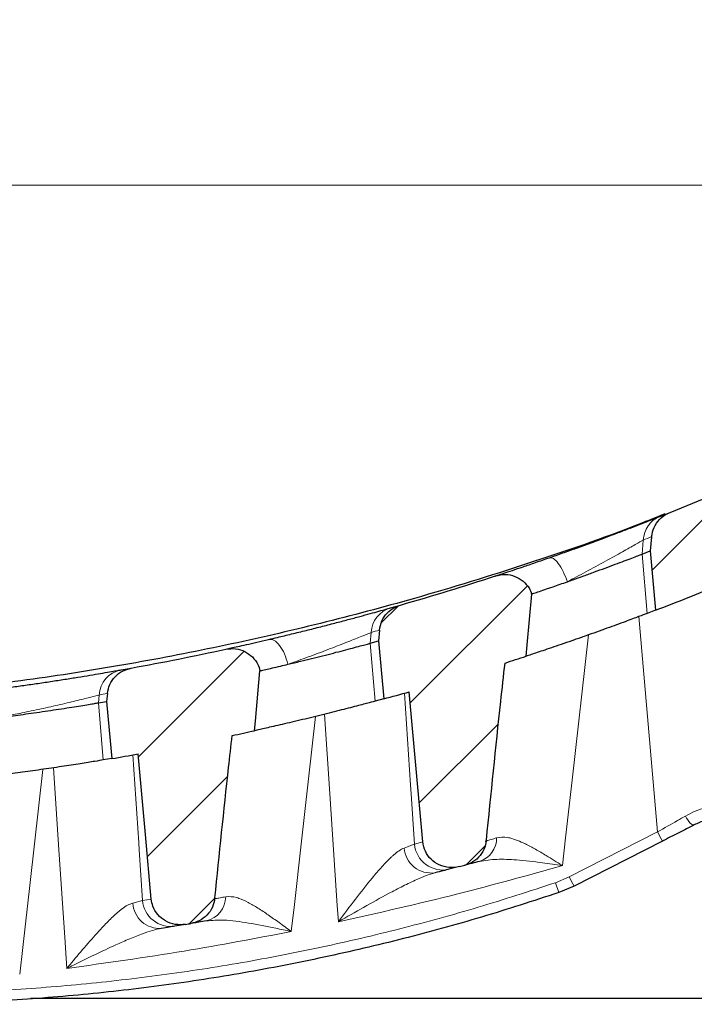
# Model space of a CAD drawing. Units: millimetres. Extents: x 0 to 420, y 0 to 297.
# Drawn here: x 280 to 300, y 121 to 150 of the extents above; entities that cross this region are included whole.
import ezdxf

# ---------------------------------------------------------------- set-up
doc = ezdxf.new("R2010")
doc.units = ezdxf.units.MM
doc.styles.add('SLDTEXTSTYLE0', font='TXT', dxfattribs={"width": 0.605})
doc.dimstyles.new('SLDDIMSTYLE0', dxfattribs={"dimtxt": 3.5, "dimasz": 3.5, "dimexe": 0, "dimexo": 0.0625, "dimgap": 0.875, "dimtad": 1, "dimdec": 0, "dimlfac": 6, "dimrnd": 1e-09, "dimzin": 12, "dimdsep": 46, "dimtxsty": 'SLDTEXTSTYLE0', "dimsah": 1, "dimcen": 0.09, "dimadec": 0, "dimazin": 3, "dimtfac": 1, "dimtdec": 3, "dimtofl": 0, "dimtmove": 0, "dimatfit": 3, "dimfxl": 1, "dimfrac": 2, "dimtolj": 1, "dimtzin": 12, "dimarcsym": 0})
doc.dimstyles.new('SLDDIMSTYLE1', dxfattribs={"dimtxt": 3.5, "dimasz": 3.5, "dimexe": 0, "dimexo": 0.0625, "dimgap": 0.875, "dimtad": 1, "dimdec": 0, "dimlfac": 6, "dimrnd": 1e-09, "dimzin": 12, "dimdsep": 46, "dimtxsty": 'SLDTEXTSTYLE0', "dimsah": 1, "dimcen": 0.09, "dimadec": 0, "dimazin": 3, "dimtol": 1, "dimtp": 2, "dimtm": 1, "dimtfac": 1, "dimtdec": 0, "dimtofl": 0, "dimtmove": 0, "dimatfit": 3, "dimfxl": 1, "dimfrac": 2, "dimtolj": 1, "dimtzin": 12, "dimarcsym": 0})
doc.dimstyles.new('SLDDIMSTYLE2', dxfattribs={"dimtxt": 3.5, "dimasz": 3.5, "dimexe": 0, "dimexo": 0.0625, "dimgap": 0.875, "dimtad": 1, "dimlfac": 6, "dimrnd": 1e-09, "dimzin": 12, "dimdsep": 46, "dimtxsty": 'SLDTEXTSTYLE0', "dimsah": 1, "dimcen": 0.09, "dimadec": 0, "dimazin": 3, "dimtol": 1, "dimtp": 1, "dimtm": 1, "dimtfac": 1, "dimtdec": 0, "dimtofl": 0, "dimtmove": 0, "dimatfit": 3, "dimfxl": 1, "dimfrac": 2, "dimtolj": 1, "dimarcsym": 0})
pattern_1 = [(45, (0, 0), (-1.5875, 1.5875), [])]

# ---------------------------------------------------------------- blocks, each defined once
blk = doc.blocks.new('_D')
at = {"color": 7, "linetype": 'Continuous', "lineweight": 0}
for p, q in [((229.294, 137.723), (229.294, 161.046)), ((309.317, 137.723), (309.317, 161.046)), ((229.294, 160.046), (309.317, 160.046))]:
    blk.add_line(p, q, dxfattribs=at)
at = {"color": 7, "linetype": 'Continuous', "lineweight": 18}
for points in [[(229.294, 160.046), (232.794, 159.508), (232.794, 160.585)], [(309.317, 160.046), (305.817, 160.585), (305.817, 159.508)]]:
    blk.add_solid(points, dxfattribs=at)
at = {"color": 7, "linetype": 'Continuous', "lineweight": 18, "insert": (265.295, 164.558), "char_height": 3.5, "attachment_point": 1, "style": 'SLDTEXTSTYLE0'}
blk.add_mtext('480', dxfattribs=at)
blk = doc.blocks.new('_D_1')
at = {"color": 7, "linetype": 'Continuous', "lineweight": 0}
for p, q in [((231.233, 137.723), (231.233, 153.328)), ((307.377, 137.723), (307.377, 153.328)), ((307.377, 152.328), (231.233, 152.328))]:
    blk.add_line(p, q, dxfattribs=at)
at = {"color": 7, "linetype": 'Continuous', "lineweight": 18}
for points in [[(231.233, 152.328), (234.733, 151.79), (234.733, 152.867)], [(307.377, 152.328), (303.877, 152.867), (303.877, 151.79)]]:
    blk.add_solid(points, dxfattribs=at)
at = {"color": 7, "linetype": 'Continuous', "lineweight": 18, "attachment_point": 1, "style": 'SLDTEXTSTYLE0'}
for s, insert, char_height in [('2', (274.032, 158.948), 2.45), ('+', (272.065, 158.948), 2.45), ('457', (262.707, 156.84), 3.5), ('1', (274.032, 155.783), 2.45), ('-', (272.489, 155.783), 2.45)]:
    blk.add_mtext(s, dxfattribs=dict(at, insert=insert, char_height=char_height))
blk = doc.blocks.new('_D_2')
at = {"color": 7, "linetype": 'Continuous', "lineweight": 0}
for p, q in [((231.472, 137.889), (231.472, 145.994)), ((307.139, 137.889), (307.139, 145.994)), ((231.472, 144.994), (307.139, 144.994))]:
    blk.add_line(p, q, dxfattribs=at)
at = {"color": 7, "linetype": 'Continuous', "lineweight": 18}
for points in [[(231.472, 144.994), (234.972, 144.456), (234.972, 145.532)], [(307.139, 144.994), (303.639, 145.532), (303.639, 144.456)]]:
    blk.add_solid(points, dxfattribs=at)
at = {"color": 7, "linetype": 'Continuous', "lineweight": 18, "attachment_point": 1, "rotation": 360, "style": 'SLDTEXTSTYLE0'}
for s, insert, char_height in [('454', (262.767, 149.506), 3.5), ('±1', (272.125, 148.456), 2.45)]:
    blk.add_mtext(s, dxfattribs=dict(at, insert=insert, char_height=char_height))

msp = doc.modelspace()

# ---------------------------------------------------------------- hatches: boundary and pattern name
at = {"linetype": 'Continuous', "lineweight": 18}
h = msp.add_hatch(dxfattribs=at)
h.set_pattern_fill('DIN 201 Grauguss', scale=0.5, style=0, pattern_type=2)
h.set_pattern_definition(pattern_1)
edge = h.paths.add_edge_path(flags=0)
edge.add_spline(control_points=[(298.8593, 134.7484), (298.8468, 134.6099), (298.8343, 134.4713), (298.8218, 134.3328)], knot_values=[0.0001477, 0.0001477, 0.0001477, 0.0001477, 0.0026517, 0.0026517, 0.0026517, 0.0026517], weights=[1, 1, 1, 1], degree=3, periodic=0)
edge.add_spline(control_points=[(298.8218, 134.3328), (298.874, 133.7574), (298.9263, 133.1821), (298.9785, 132.6067)], knot_values=[0, 0, 0, 0, 0.0103988, 0.0103988, 0.0103988, 0.0103988], weights=[1, 1, 1, 1], degree=3, periodic=0)
edge.add_arc((269.3053, 210.1413), 83.0187, 290.94228, 292.352128)
edge.add_spline(control_points=[(300.8772, 133.3603), (300.9329, 132.7642), (300.9869, 132.168), (301.039, 131.5716)], knot_values=[0.00036, 0.00036, 0.00036, 0.00036, 0.0111361, 0.0111361, 0.0111361, 0.0111361], weights=[1, 1, 1, 1], degree=3, periodic=0)
edge.add_line((301.039, 131.5716), (301.4454, 126.9269))
edge.add_arc((301.7775, 126.9559), 0.3333, 185, 270)
edge.add_line((301.7775, 126.6226), (305.222, 126.6226))
edge.add_line((305.222, 126.6226), (305.5751, 133.3598))
edge.add_arc((305.908, 133.3424), 0.3333, 105.88783, 177, ccw=False)
edge.add_line((305.8167, 133.663), (306.8022, 133.9435))
edge.add_line((306.8022, 133.9435), (307.1387, 137.7893))
edge.add_line((307.1387, 137.7893), (304.6387, 137.7893))
edge.add_arc((269.3053, 210.1413), 80.5187, 291.944944, 296.028707, ccw=False)
edge.add_spline(control_points=[(299.3964, 135.4567), (299.3685, 135.4454), (299.3411, 135.4327), (299.3144, 135.4187), (299.2302, 135.3743), (299.1523, 135.3154), (299.0868, 135.2463), (299.0232, 135.1791), (298.9698, 135.1007), (298.9312, 135.0167), (298.8925, 134.9326), (298.8677, 134.8406), (298.8593, 134.7484)], knot_values=[0, 0, 0, 0, 0.0005426, 0.0005426, 0.0005426, 0.0022763, 0.0022763, 0.0022763, 0.0039604, 0.0039604, 0.0039604, 0.0056478, 0.0056478, 0.0056478, 0.0056478], weights=[1, 1, 1, 1, 1, 1, 1, 1, 1, 1, 1, 1, 1], degree=3, periodic=0)
h = msp.add_hatch(dxfattribs=at)
h.set_pattern_fill('DIN 201 Grauguss', scale=0.5, style=0, pattern_type=2)
h.set_pattern_definition(pattern_1)
edge = h.paths.add_edge_path(flags=0)
edge.add_spline(control_points=[(295.1162, 133.4562), (295.0459, 133.5141), (294.9647, 133.5607), (294.8795, 133.5927), (294.7901, 133.6263), (294.6936, 133.6448), (294.5981, 133.6469), (294.5025, 133.649), (294.4053, 133.6347), (294.3145, 133.605)], knot_values=[0, 0, 0, 0, 0.0016395, 0.0016395, 0.0016395, 0.0033607, 0.0033607, 0.0033607, 0.005082, 0.005082, 0.005082, 0.005082], weights=[1, 1, 1, 1, 1, 1, 1, 1, 1, 1], degree=3, periodic=0)
edge.add_arc((269.3053, 210.1413), 80.5187, 286.037919, 288.095444, ccw=False)
edge.add_spline(control_points=[(291.5505, 132.7565), (291.4928, 132.7399), (291.4365, 132.7172), (291.3834, 132.6892), (291.3003, 132.6454), (291.2234, 132.5874), (291.1588, 132.5193), (291.0959, 132.4529), (291.043, 132.3753), (291.0048, 132.2922), (290.9666, 132.209), (290.9421, 132.1181), (290.9338, 132.0269)], knot_values=[0, 0, 0, 0, 0.0010812, 0.0010812, 0.0010812, 0.0027844, 0.0027844, 0.0027844, 0.0044434, 0.0044434, 0.0044434, 0.0061052, 0.0061052, 0.0061052, 0.0061052], weights=[1, 1, 1, 1, 1, 1, 1, 1, 1, 1, 1, 1, 1], degree=3, periodic=0)
edge.add_spline(control_points=[(290.9338, 132.0269), (290.9243, 131.921), (290.9147, 131.8151), (290.9051, 131.7091)], knot_values=[0.000195, 0.000195, 0.000195, 0.000195, 0.0021094, 0.0021094, 0.0021094, 0.0021094], weights=[1, 1, 1, 1], degree=3, periodic=0)
edge.add_spline(control_points=[(290.9051, 131.7091), (290.9561, 131.1471), (291.0071, 130.5851), (291.0581, 130.0231)], knot_values=[0, 0, 0, 0, 0.0101577, 0.0101577, 0.0101577, 0.0101577], weights=[1, 1, 1, 1], degree=3, periodic=0)
edge.add_arc((269.3053, 210.1413), 83.0187, 285.190084, 285.722173)
edge.add_spline(control_points=[(291.8012, 130.2286), (291.8659, 129.5154), (291.9305, 128.8023), (291.9952, 128.0891), (292.0628, 127.344), (292.1304, 126.5989), (292.198, 125.8537)], knot_values=[0.0007551, 0.0007551, 0.0007551, 0.0007551, 0.0136445, 0.0136445, 0.0136445, 0.0271122, 0.0271122, 0.0271122, 0.0271122], weights=[1, 1, 1, 1, 1, 1, 1], degree=3, periodic=0)
edge.add_spline(control_points=[(292.198, 125.8537), (292.2065, 125.7604), (292.2319, 125.6673), (292.2719, 125.5826), (292.3122, 125.4974), (292.3685, 125.4182), (292.4356, 125.3518), (292.5051, 125.283), (292.5882, 125.226), (292.677, 125.1852), (292.7676, 125.1437), (292.8668, 125.1178), (292.966, 125.1093), (293.0652, 125.1008), (293.1672, 125.1093), (293.2636, 125.1339)], knot_values=[0, 0, 0, 0, 0.0016859, 0.0016859, 0.0016859, 0.0033833, 0.0033833, 0.0033833, 0.0051442, 0.0051442, 0.0051442, 0.0069372, 0.0069372, 0.0069372, 0.0087284, 0.0087284, 0.0087284, 0.0087284], weights=[1, 1, 1, 1, 1, 1, 1, 1, 1, 1, 1, 1, 1, 1, 1, 1], degree=3, periodic=0)
edge.add_arc((269.3053, 218.9357), 96.8131, 284.327809, 284.422025)
edge.add_spline(control_points=[(293.4178, 125.1734), (293.477, 125.1886), (293.5348, 125.2104), (293.5893, 125.2379), (293.6737, 125.2804), (293.752, 125.338), (293.8177, 125.406), (293.8827, 125.4731), (293.9372, 125.5522), (293.9766, 125.6369), (294.0161, 125.7216), (294.0415, 125.8144), (294.0506, 125.9074)], knot_values=[0, 0, 0, 0, 0.001099, 0.001099, 0.001099, 0.0028147, 0.0028147, 0.0028147, 0.0045104, 0.0045104, 0.0045104, 0.0062074, 0.0062074, 0.0062074, 0.0062074], weights=[1, 1, 1, 1, 1, 1, 1, 1, 1, 1, 1, 1, 1], degree=3, periodic=0)
edge.add_spline(control_points=[(294.0506, 125.9074), (294.1814, 127.2541), (294.3203, 128.5999), (294.4671, 129.9449), (294.508, 130.3191), (294.5494, 130.6932), (294.5915, 131.0672)], knot_values=[0.0046474, 0.0046474, 0.0046474, 0.0046474, 0.0290008, 0.0290008, 0.0290008, 0.0357754, 0.0357754, 0.0357754, 0.0357754], weights=[1, 1, 1, 1, 1, 1, 1], degree=3, periodic=0)
edge.add_arc((269.3053, 210.1413), 83.0187, 287.733117, 288.179775)
edge.add_spline(control_points=[(295.2071, 131.2667), (295.217, 131.3759), (295.2269, 131.4851), (295.2367, 131.5943)], knot_values=[0.0000732, 0.0000732, 0.0000732, 0.0000732, 0.0020471, 0.0020471, 0.0020471, 0.0020471], weights=[1, 1, 1, 1], degree=3, periodic=0)
edge.add_spline(control_points=[(295.2367, 131.5943), (295.2814, 132.0889), (295.3262, 132.5835), (295.3709, 133.0781)], knot_values=[0, 0, 0, 0, 0.0089386, 0.0089386, 0.0089386, 0.0089386], weights=[1, 1, 1, 1], degree=3, periodic=0)
edge.add_spline(control_points=[(295.3709, 133.0781), (295.3518, 133.1398), (295.3248, 133.1996), (295.2912, 133.2548), (295.2449, 133.3307), (295.1848, 133.3997), (295.1162, 133.4562)], knot_values=[0, 0, 0, 0, 0.0011631, 0.0011631, 0.0011631, 0.0027745, 0.0027745, 0.0027745, 0.0027745], weights=[1, 1, 1, 1, 1, 1, 1], degree=3, periodic=0)
h = msp.add_hatch(dxfattribs=at)
h.set_pattern_fill('DIN 201 Grauguss', scale=0.5, style=0, pattern_type=2)
h.set_pattern_definition(pattern_1)
edge = h.paths.add_edge_path(flags=0)
edge.add_spline(control_points=[(283.7055, 130.9207), (283.6183, 130.9049), (283.5326, 130.8754), (283.4542, 130.8341), (283.3721, 130.7908), (283.2961, 130.7335), (283.2322, 130.6662), (283.1698, 130.6005), (283.1174, 130.5236), (283.0795, 130.4412), (283.0417, 130.3588), (283.0174, 130.2687), (283.0093, 130.1783)], knot_values=[0, 0, 0, 0, 0.001595, 0.001595, 0.001595, 0.0032675, 0.0032675, 0.0032675, 0.0049012, 0.0049012, 0.0049012, 0.0065375, 0.0065375, 0.0065375, 0.0065375], weights=[1, 1, 1, 1, 1, 1, 1, 1, 1, 1, 1, 1, 1], degree=3, periodic=0)
edge.add_spline(control_points=[(283.0093, 130.1783), (283.0023, 130.1016), (282.9954, 130.0249), (282.9884, 129.9482)], knot_values=[0.000175, 0.000175, 0.000175, 0.000175, 0.0015611, 0.0015611, 0.0015611, 0.0015611], weights=[1, 1, 1, 1], degree=3, periodic=0)
edge.add_spline(control_points=[(282.9884, 129.9482), (283.0138, 129.6682), (283.0392, 129.3882), (283.0646, 129.1081), (283.0895, 128.8332), (283.1145, 128.5583), (283.1394, 128.2833)], knot_values=[0, 0, 0, 0, 0.0050613, 0.0050613, 0.0050613, 0.0100303, 0.0100303, 0.0100303, 0.0100303], weights=[1, 1, 1, 1, 1, 1, 1], degree=3, periodic=0)
edge.add_arc((269.3053, 210.1413), 83.0187, 279.592394, 280.12877)
edge.add_spline(control_points=[(283.9051, 128.4164), (283.976, 127.6341), (284.0469, 126.8518), (284.1179, 126.0695), (284.1747, 125.443), (284.2315, 124.8165), (284.2883, 124.19)], knot_values=[0.000509, 0.000509, 0.000509, 0.000509, 0.0146483, 0.0146483, 0.0146483, 0.0259714, 0.0259714, 0.0259714, 0.0259714], weights=[1, 1, 1, 1, 1, 1, 1], degree=3, periodic=0)
edge.add_spline(control_points=[(284.2883, 124.19), (284.2947, 124.1186), (284.311, 124.0474), (284.3362, 123.9803), (284.3693, 123.892), (284.4188, 123.8084), (284.48, 123.7367), (284.5434, 123.6625), (284.6213, 123.5988), (284.7063, 123.5508), (284.7929, 123.5019), (284.8893, 123.4679), (284.9873, 123.4511), (285.0851, 123.4342), (285.1873, 123.4341), (285.2852, 123.4505)], knot_values=[0, 0, 0, 0, 0.001291, 0.001291, 0.001291, 0.0029989, 0.0029989, 0.0029989, 0.0047683, 0.0047683, 0.0047683, 0.006569, 0.006569, 0.006569, 0.0083678, 0.0083678, 0.0083678, 0.0083678], weights=[1, 1, 1, 1, 1, 1, 1, 1, 1, 1, 1, 1, 1, 1, 1, 1], degree=3, periodic=0)
edge.add_arc((269.3053, 218.9357), 96.8131, 279.500658, 279.595469)
edge.add_spline(control_points=[(285.4432, 123.4771), (285.5258, 123.491), (285.6072, 123.5177), (285.6821, 123.5553), (285.7661, 123.5974), (285.844, 123.6545), (285.9096, 123.7219), (285.9745, 123.7887), (286.0289, 123.8674), (286.0683, 123.9517), (286.1078, 124.0361), (286.1332, 124.1285), (286.1424, 124.2212)], knot_values=[0, 0, 0, 0, 0.0015081, 0.0015081, 0.0015081, 0.0032049, 0.0032049, 0.0032049, 0.0048857, 0.0048857, 0.0048857, 0.0065677, 0.0065677, 0.0065677, 0.0065677], weights=[1, 1, 1, 1, 1, 1, 1, 1, 1, 1, 1, 1, 1], degree=3, periodic=0)
edge.add_spline(control_points=[(286.1424, 124.2212), (286.268, 125.4911), (286.401, 126.7602), (286.5412, 128.0286), (286.5753, 128.3369), (286.6098, 128.6453), (286.6447, 128.9535)], knot_values=[0.0060317, 0.0060317, 0.0060317, 0.0060317, 0.0290008, 0.0290008, 0.0290008, 0.0345852, 0.0345852, 0.0345852, 0.0345852], weights=[1, 1, 1, 1, 1, 1, 1], degree=3, periodic=0)
edge.add_arc((269.3053, 210.1413), 83.0187, 282.055619, 282.51596)
edge.add_spline(control_points=[(287.2965, 129.0955), (287.3047, 129.1872), (287.313, 129.279), (287.3213, 129.3707)], knot_values=[0.000068, 0.000068, 0.000068, 0.000068, 0.0017263, 0.0017263, 0.0017263, 0.0017263], weights=[1, 1, 1, 1], degree=3, periodic=0)
edge.add_spline(control_points=[(287.3213, 129.3707), (287.3656, 129.8603), (287.4099, 130.3499), (287.4542, 130.8395)], knot_values=[0, 0, 0, 0, 0.0088487, 0.0088487, 0.0088487, 0.0088487], weights=[1, 1, 1, 1], degree=3, periodic=0)
edge.add_spline(control_points=[(287.4542, 130.8395), (287.4411, 130.9047), (287.4194, 130.9687), (287.3903, 131.0285), (287.3514, 131.1086), (287.298, 131.183), (287.2349, 131.2459)], knot_values=[0, 0, 0, 0, 0.0011967, 0.0011967, 0.0011967, 0.0028102, 0.0028102, 0.0028102, 0.0028102], weights=[1, 1, 1, 1, 1, 1, 1], degree=3, periodic=0)
edge.add_spline(control_points=[(287.2349, 131.2459), (287.1717, 131.3088), (287.0972, 131.3619), (287.0173, 131.4015), (286.9319, 131.4439), (286.838, 131.4721), (286.7433, 131.4837), (286.6487, 131.4954), (286.5507, 131.491), (286.4575, 131.4707)], knot_values=[0, 0, 0, 0, 0.0016051, 0.0016051, 0.0016051, 0.003324, 0.003324, 0.003324, 0.005043, 0.005043, 0.005043, 0.005043], weights=[1, 1, 1, 1, 1, 1, 1, 1, 1, 1], degree=3, periodic=0)
edge.add_arc((269.3053, 210.1413), 80.5187, 280.302351, 282.299468, ccw=False)

# ---------------------------------------------------------------- linework, layer by layer
at = {"color": 7, "linetype": 'Continuous', "lineweight": 25}
for p, q in [((299.1022, 135.3388), (299.3964, 135.4567)), ((298.8593, 134.7484), (298.8218, 134.3328)), ((298.5819, 134.2398), (298.8218, 134.3328)), ((298.8218, 134.3328), (298.9785, 132.6067)), ((295.2367, 131.5943), (295.3709, 133.0781)), ((291.2563, 132.6725), (291.5505, 132.7565)), ((298.9785, 132.6067), (298.7276, 132.5112)), ((290.9338, 132.0269), (290.9051, 131.7091)), ((290.6652, 131.6435), (290.9051, 131.7091)), ((290.9051, 131.7091), (291.0581, 130.0231)), ((295.2071, 131.2667), (295.2367, 131.5943)), ((283.4113, 130.8678), (283.7055, 130.9207)), ((287.3213, 129.3707), (287.4542, 130.8395)), ((283.0093, 130.1783), (282.9884, 129.9482)), ((291.0581, 130.0231), (290.8076, 129.9555)), ((282.7486, 129.9077), (282.9884, 129.9482)), ((287.2965, 129.0955), (287.3213, 129.3707)), ((283.1394, 128.2833), (282.8892, 128.2415)), ((299.1754, 125.877), (296.6011, 124.5653)), ((299.2058, 125.8925), (299.1754, 125.877)), ((293.2636, 125.1339), (292.9589, 125.0566)), ((293.4153, 125.1728), (293.4236, 125.1749)), ((293.4153, 125.1728), (293.4178, 125.1734)), ((296.6011, 124.5653), (296.1567, 124.3781)), ((285.2852, 123.4505), (284.9718, 123.3986)), ((300.5553, 121.2893), (280.774, 121.2893))]:
    msp.add_line(p, q, dxfattribs=at)
at = {"color": 8, "linetype": 'Continuous', "lineweight": 18}
for p, q in [((298.5819, 134.2398), (298.6167, 134.6513)), ((298.7276, 132.5112), (298.5819, 134.2398)), ((299.0341, 126.145), (298.4851, 132.4197)), ((290.6652, 131.6435), (290.6918, 131.9579)), ((290.8076, 129.9555), (290.6652, 131.6435)), ((282.7486, 129.9077), (282.7678, 130.135)), ((282.8892, 128.2415), (282.7486, 129.9077)), ((296.4597, 124.8333), (299.0341, 126.145)), ((291.9546, 125.792), (292.198, 125.8537)), ((296.0596, 124.6647), (296.4597, 124.8333)), ((296.0596, 124.6647), (296.1567, 124.3781)), ((283.7493, 124.0723), (284.0358, 124.1483)), ((284.0358, 124.1483), (284.2883, 124.19))]:
    msp.add_line(p, q, dxfattribs=at)
at = {"color": 8, "linetype": 'Continuous', "lineweight": 18, "flags": 128}
for points in [[(297.0194, 131.8851), (296.544, 127.6568), (296.3554, 125.9783), (296.2642, 125.1643)], [(291.6626, 130.1897), (291.8407, 127.5072), (291.8575, 127.2553), (291.9546, 125.792)], [(289.0716, 129.51), (288.6529, 125.7921), (288.4551, 124.0354), (288.3658, 123.2431)], [(289.7363, 123.5267), (289.7051, 123.9992), (289.6857, 124.2921), (289.4897, 127.2553), (289.3362, 129.5754)], [(283.7527, 128.3894), (283.9239, 125.8242), (283.9374, 125.6217), (284.0358, 124.1483)], [(281.1315, 127.9692), (280.7583, 124.6721), (280.5438, 122.7771), (280.456, 122.0012)], [(281.826, 122.1688), (281.7863, 122.7657), (281.7755, 122.9291), (281.5963, 125.6217), (281.4372, 128.0138)], [(300.1039, 126.3501), (300.0807, 126.3459), (300.0524, 126.354), (300.0199, 126.3739), (299.9848, 126.405), (299.9483, 126.4459), (299.912, 126.495), (299.8773, 126.5503), (299.8457, 126.6095)]]:
    msp.add_lwpolyline(points, dxfattribs=at)
at = {"color": 7, "linetype": 'Continuous', "lineweight": 25, "flags": 128}
for points in [[(292.198, 125.8537), (291.9952, 128.0891), (291.8012, 130.2286)], [(282.9884, 129.9482), (283.0646, 129.1081), (283.1394, 128.2833)], [(284.2883, 124.19), (284.1179, 126.0695), (283.9051, 128.4164)]]:
    msp.add_lwpolyline(points, dxfattribs=at)
at = {"color": 7, "linetype": 'Continuous', "lineweight": 25}
for centre, radius, start, end in [((269.3053, 210.1413), 80.5187, 291.944944, 296.028707), ((269.3053, 210.1413), 80.5187, 286.037919, 288.095439), ((269.3053, 210.1413), 83.0187, 290.94228, 292.352128), ((269.3053, 210.1413), 80.5187, 280.302351, 282.299465), ((269.3053, 210.1413), 83.0187, 287.733117, 288.179775), ((269.3053, 210.1413), 83.0187, 285.190084, 285.722173), ((269.3053, 210.1413), 83.0187, 282.055619, 282.51596), ((269.3053, 210.1413), 83.0187, 279.592394, 280.12877), ((269.3053, 218.9357), 96.8131, 284.327809, 284.422025), ((269.3053, 218.9357), 96.8131, 279.500658, 279.595469)]:
    msp.add_arc(centre, radius, start, end, dxfattribs=at)
at = {"color": 8, "linetype": 'Continuous', "lineweight": 18}
for centre, radius, start, end in [((299.3986, 134.6144), 0.7827, 112.25427, 177.29636), ((291.4795, 131.916), 0.7888, 106.43525, 176.94908), ((283.56, 130.0883), 0.7935, 100.79403, 176.63007), ((293.6267, 125.9713), 0.7209, 287.75477, 0.3446), ((304.0914, 128.6419), 5.6401, 206.27634, 209.35431), ((292.442, 125.7365), 0.7895, 184.33651, 277.75279), ((292.7756, 125.8596), 0.8237, 184.70751, 282.8613), ((301.517, 127.3302), 5.6401, 206.27634, 209.35431), ((285.7221, 124.2678), 0.7336, 283.28498, 359.27814), ((284.5298, 124.1153), 0.7817, 183.14971, 273.71709), ((284.8548, 124.2117), 0.8215, 184.4262, 278.18362)]:
    msp.add_arc(centre, radius, start, end, dxfattribs=at)
at = {"color": 7, "linetype": 'Continuous', "lineweight": 25}
for points, knots in [([(298.8593, 134.7484), (298.8771, 134.8402), (298.9126, 135.0237), (299.0788, 135.2583), (299.254, 135.3941), (299.3688, 135.4446), (299.3964, 135.4567)], [0, 0, 0, 0, 0.2982825, 0.5962193, 0.9028751, 1, 1, 1, 1]), ([(299.2435, 135.4123), (298.9955, 135.3118), (297.6829, 134.7799), (295.2525, 133.9479), (292.155, 132.9862), (289.2159, 132.2056), (286.4511, 131.5695), (283.6603, 131.0281), (280.8369, 130.5805), (277.9835, 130.2286), (275.1022, 129.977), (272.2079, 129.8187), (270.2733, 129.7991), (269.3053, 129.7893)], [0, 0, 0, 0, 0.0261982, 0.13867949, 0.25135669, 0.34375998, 0.43638125, 0.5291118, 0.62206189, 0.71625711, 0.81056729, 0.90522532, 1, 1, 1, 1]), ([(295.8861, 134.1365), (296.015, 134.1818), (296.2728, 134.2724), (296.6842, 134.42), (297.104, 134.573), (297.5147, 134.7254), (297.8958, 134.8692), (298.2348, 134.9988), (298.5307, 135.1135), (298.7782, 135.2104), (298.9778, 135.2893), (299.0607, 135.3223), (299.1022, 135.3388)], [0, 0, 0, 0, 0.0997756, 0.1995626, 0.3063845, 0.4132046, 0.5140252, 0.6148277, 0.7108707, 0.8068895, 0.9034562, 1, 1, 1, 1]), ([(294.2871, 133.5961), (294.3125, 133.6043), (294.3631, 133.6209), (294.5443, 133.6804), (294.7935, 133.763), (295.1094, 133.8691), (295.475, 133.9935), (295.7491, 134.0889), (295.8861, 134.1365)], [0, 0, 0, 0, 0.1671123, 0.3332837, 0.5004047, 0.6668593, 0.8335369, 1, 1, 1, 1]), ([(296.4084, 133.4368), (296.4619, 133.4557), (296.6168, 133.5106), (296.8839, 133.6062), (297.2019, 133.7216), (297.5125, 133.8357), (297.8046, 133.9444), (298.0694, 134.044), (298.2942, 134.1294), (298.4758, 134.1989), (298.5464, 134.2261), (298.5819, 134.2398)], [0, 0, 0, 0, 0.0618577, 0.1792479, 0.2965469, 0.4136134, 0.5310093, 0.6478385, 0.765315, 0.8820242, 1, 1, 1, 1]), ([(294.3145, 133.605), (294.4085, 133.6255), (294.5963, 133.6665), (294.8839, 133.6113), (295.04, 133.5071), (295.1162, 133.4562)], [0, 0, 0, 0, 0.3386085, 0.6771861, 1, 1, 1, 1]), ([(295.1162, 133.4562), (295.1808, 133.3931), (295.2924, 133.2841), (295.3476, 133.1391), (295.3709, 133.0781)], [0, 0, 0, 0, 0.5791752, 1, 1, 1, 1]), ([(295.3557, 133.073), (295.3697, 133.0777), (295.4073, 133.0904), (295.54, 133.1354), (295.7384, 133.2033), (296.0216, 133.3009), (296.264, 133.3861), (296.4084, 133.4368)], [0, 0, 0, 0, 0.116206, 0.314056, 0.5120275, 0.7092058, 1, 1, 1, 1]), ([(287.7066, 131.7534), (287.7912, 131.7734), (288.0049, 131.8238), (288.3732, 131.9126), (288.7992, 132.0176), (289.2254, 132.1252), (289.6354, 132.231), (290.0199, 132.3325), (290.3672, 132.4258), (290.6717, 132.509), (290.9265, 132.5797), (291.1304, 132.6369), (291.2144, 132.6606), (291.2563, 132.6725)], [0, 0, 0, 0, 0.0636739, 0.1607867, 0.2579084, 0.3537403, 0.4495737, 0.5426916, 0.635802, 0.7266583, 0.817504, 0.9087567, 1, 1, 1, 1]), ([(290.9338, 132.0269), (290.9514, 132.1177), (290.9864, 132.2993), (291.1507, 132.5307), (291.348, 132.6847), (291.4937, 132.7363), (291.5505, 132.7565)], [0, 0, 0, 0, 0.271694, 0.5431054, 0.8217239, 1, 1, 1, 1]), ([(298.7276, 132.5112), (298.6575, 132.4846), (298.5175, 132.4316), (298.0965, 132.2744), (297.562, 132.0785), (297.0419, 131.8925), (296.6164, 131.7433), (296.3017, 131.6344), (296.0077, 131.5339), (295.7452, 131.4453), (295.5258, 131.372), (295.3135, 131.3016), (295.2469, 131.2798), (295.2071, 131.2667)], [0, 0, 0, 0, 0.11974073, 0.23927916, 0.36526751, 0.49831442, 0.56713269, 0.63594024, 0.70415134, 0.7723426, 0.83774791, 0.90313526, 1, 1, 1, 1]), ([(286.4871, 131.4771), (286.5258, 131.4856), (286.6038, 131.5027), (286.8016, 131.5464), (287.0534, 131.6028), (287.3548, 131.6714), (287.589, 131.726), (287.7066, 131.7534)], [0, 0, 0, 0, 0.1977587, 0.3979839, 0.5981569, 0.79845, 1, 1, 1, 1]), ([(286.4575, 131.4707), (286.5529, 131.4816), (286.7436, 131.5034), (287.0218, 131.4201), (287.1655, 131.3026), (287.2349, 131.2459)], [0, 0, 0, 0, 0.3407186, 0.6814106, 1, 1, 1, 1]), ([(288.2655, 131.0296), (288.3878, 131.059), (288.6094, 131.1124), (288.9569, 131.1983), (289.28, 131.2794), (289.5952, 131.3599), (289.8909, 131.4367), (290.157, 131.5068), (290.3812, 131.5666), (290.5607, 131.615), (290.6303, 131.634), (290.6652, 131.6435)], [0, 0, 0, 0, 0.1339383, 0.2424351, 0.3504218, 0.4587253, 0.566939, 0.674934, 0.7833415, 0.891141, 1, 1, 1, 1]), ([(287.2349, 131.2459), (287.2934, 131.1768), (287.3955, 131.0562), (287.4366, 130.9044), (287.4542, 130.8395)], [0, 0, 0, 0, 0.5726566, 1, 1, 1, 1]), ([(278.8772, 130.1936), (278.8782, 130.1937), (278.9472, 130.2019), (279.1061, 130.2211), (279.3971, 130.2573), (279.737, 130.3009), (280.1146, 130.3511), (280.5194, 130.407), (280.9383, 130.467), (281.3591, 130.5296), (281.7685, 130.5926), (282.1549, 130.6542), (282.5078, 130.7121), (282.8179, 130.7644), (283.0777, 130.8091), (283.2845, 130.8453), (283.3691, 130.8603), (283.4113, 130.8678)], [0, 0, 0, 0, 0.0010896, 0.0725557, 0.1440208, 0.2159008, 0.2877811, 0.3598103, 0.4318421, 0.5036129, 0.5753856, 0.6464759, 0.7175654, 0.7880468, 0.858527, 0.929264, 1, 1, 1, 1]), ([(283.0093, 130.1783), (283.0266, 130.2683), (283.0612, 130.4483), (283.224, 130.6772), (283.4429, 130.8487), (283.6193, 130.8971), (283.7055, 130.9207)], [0, 0, 0, 0, 0.250078, 0.499927, 0.755705, 1, 1, 1, 1]), ([(287.453, 130.8392), (287.4616, 130.8412), (287.4937, 130.8486), (287.6143, 130.8762), (287.8073, 130.9211), (288.0305, 130.9734), (288.1945, 131.0126), (288.2655, 131.0296)], [0, 0, 0, 0, 0.0894934, 0.3320056, 0.5739734, 0.8157165, 1, 1, 1, 1]), ([(294.0506, 125.9074), (294.1855, 127.2537), (294.3579, 128.9744), (294.5497, 130.6931), (294.5915, 131.0672)], [0, 0, 0, 0, 0.7823566, 1, 1, 1, 1]), ([(279.6828, 129.4539), (279.688, 129.4545), (279.7469, 129.4621), (279.8824, 129.4797), (280.1233, 129.5116), (280.4029, 129.5496), (280.7102, 129.5924), (281.0329, 129.6388), (281.3598, 129.6871), (281.6779, 129.7354), (281.976, 129.7819), (282.2429, 129.8245), (282.4668, 129.8609), (282.645, 129.8903), (282.7139, 129.9019), (282.7486, 129.9077)], [0, 0, 0, 0, 0.0080468, 0.090553, 0.173244, 0.2560233, 0.3384564, 0.4213322, 0.5037356, 0.5865366, 0.6691204, 0.7516928, 0.8344893, 0.9168635, 1, 1, 1, 1]), ([(290.8076, 129.9555), (290.7365, 129.9365), (290.5944, 129.8984), (290.1629, 129.7849), (289.6197, 129.6456), (288.998, 129.4911), (288.3729, 129.3412), (287.8322, 129.2158), (287.4423, 129.1278), (287.3413, 129.1055), (287.2965, 129.0955)], [0, 0, 0, 0, 0.1236674, 0.247222, 0.3742014, 0.5047095, 0.6369428, 0.7684179, 0.897165, 1, 1, 1, 1]), ([(286.1424, 124.2212), (286.2717, 125.4907), (286.4325, 127.0689), (286.61, 128.6452), (286.6447, 128.9535)], [0, 0, 0, 0, 0.8044195, 1, 1, 1, 1]), ([(282.8892, 128.2415), (282.8174, 128.2296), (282.6739, 128.2058), (282.2355, 128.1352), (281.687, 128.0504), (281.0688, 127.9594), (280.4549, 127.874), (279.9244, 127.8041), (279.5354, 127.7552), (279.4312, 127.7424), (279.3838, 127.7367)], [0, 0, 0, 0, 0.1260811, 0.2521144, 0.3795109, 0.5081234, 0.6371544, 0.7658444, 0.8935382, 1, 1, 1, 1]), ([(301.2389, 126.6226), (301.1592, 126.6207), (300.9977, 126.6169), (300.7104, 126.5716), (300.4071, 126.4894), (300.2061, 126.397), (300.1039, 126.3501)], [0, 0, 0, 0, 0.2629873, 0.5335246, 0.7629278, 1, 1, 1, 1]), ([(300.1039, 126.3501), (299.9547, 126.2741), (299.6523, 126.12), (299.3358, 125.9588), (299.1754, 125.877)], [0, 0, 0, 0, 0.493145, 1, 1, 1, 1]), ([(293.2636, 125.1339), (293.1644, 125.1186), (292.9658, 125.0879), (292.6709, 125.1698), (292.4274, 125.337), (292.2525, 125.5745), (292.2161, 125.7608), (292.198, 125.8537)], [0, 0, 0, 0, 0.2052778, 0.4106781, 0.6123456, 0.8068413, 1, 1, 1, 1]), ([(294.0506, 125.9074), (294.0322, 125.8148), (293.9954, 125.6295), (293.827, 125.3951), (293.6247, 125.2409), (293.4761, 125.1924), (293.4178, 125.1734)], [0, 0, 0, 0, 0.2729467, 0.5457582, 0.821755, 1, 1, 1, 1]), ([(293.8465, 125.2847), (293.7699, 125.2647), (293.6117, 125.2234), (293.4678, 125.1863), (293.4334, 125.1774), (293.4194, 125.1738)], [0, 0, 0, 0, 0.3574523, 0.7384376, 1, 1, 1, 1]), ([(292.9589, 125.0566), (292.9088, 125.044), (292.8073, 125.0184), (292.6355, 124.9757), (292.5485, 124.9541)], [0, 0, 0, 0, 0.4938994, 1, 1, 1, 1]), ([(296.1567, 124.3781), (295.4083, 124.1339), (293.9116, 123.6456), (291.6285, 123.0215), (289.3205, 122.4784), (286.9928, 122.0261), (284.6542, 121.6641), (282.3034, 121.3916), (279.9392, 121.2104), (277.9646, 121.1317), (276.7808, 121.1249), (276.3887, 121.1226)], [0, 0, 0, 0, 0.1173454, 0.2346907, 0.3527319, 0.4707731, 0.5881185, 0.7054638, 0.823505, 0.9415462, 1, 1, 1, 1]), ([(285.2852, 123.4505), (285.1852, 123.4436), (284.9852, 123.4298), (284.6989, 123.536), (284.4704, 123.7228), (284.3286, 123.9544), (284.3004, 124.119), (284.2883, 124.19)], [0, 0, 0, 0, 0.2148206, 0.4297649, 0.6409451, 0.844871, 1, 1, 1, 1]), ([(286.1424, 124.2212), (286.1239, 124.1289), (286.0871, 123.9443), (285.919, 123.7114), (285.6984, 123.5434), (285.5249, 123.4983), (285.4432, 123.4771)], [0, 0, 0, 0, 0.2558856, 0.5116722, 0.7698611, 1, 1, 1, 1]), ([(284.9718, 123.3986), (284.9237, 123.3907), (284.8266, 123.3748), (284.6631, 123.3485), (284.5804, 123.3352)], [0, 0, 0, 0, 0.4943589, 1, 1, 1, 1]), ([(285.8907, 123.5538), (285.8146, 123.5407), (285.6523, 123.5126), (285.5018, 123.487), (285.4203, 123.4732), (285.4262, 123.4742), (285.4265, 123.4743)], [0, 0, 0, 0, 0.298346, 0.6369752, 0.9858548, 1, 1, 1, 1]), ([(300.5676, 121.2893), (300.086, 121.2893), (294.6352, 121.2893), (288.0373, 121.2893), (281.9208, 121.2893), (280.774, 121.2893)], [0, 0, 0, 0, 0.0729934, 0.8261925, 1, 1, 1, 1])]:
    msp.add_open_spline(points, degree=3, knots=knots, dxfattribs=at)
at = {"color": 8, "linetype": 'Continuous', "lineweight": 18}
for points, knots in [([(298.6167, 134.6513), (298.6167, 134.6513), (298.5673, 134.6228), (298.4048, 134.5299), (298.0163, 134.31), (297.5151, 134.031), (296.9531, 133.7247), (296.5853, 133.5303), (296.4084, 133.4368)], [0, 0, 0, 0, 0.0000033, 0.1873345, 0.3779594, 0.5816042, 0.7987362, 1, 1, 1, 1]), ([(298.8593, 134.7484), (298.7785, 134.716), (298.6976, 134.6835), (298.6167, 134.6513), (298.6167, 134.6513)], [0, 0, 0, 0, 0.9999894, 1, 1, 1, 1]), ([(290.9338, 132.0269), (290.8532, 132.0039), (290.7725, 131.9808), (290.6918, 131.9579), (290.6918, 131.9579)], [0, 0, 0, 0, 0.9999893, 1, 1, 1, 1]), ([(290.6918, 131.9579), (290.6918, 131.9579), (290.6425, 131.9375), (290.4802, 131.8709), (290.0855, 131.7118), (289.5771, 131.5123), (289.0047, 131.2955), (288.5547, 131.1318), (288.3226, 131.0497), (288.2655, 131.0296)], [0, 0, 0, 0, 0.00000316, 0.17950649, 0.36065985, 0.5481993, 0.74170652, 0.93648059, 1, 1, 1, 1]), ([(282.7678, 130.135), (282.7678, 130.135), (282.7187, 130.1221), (282.5571, 130.0802), (282.1588, 129.98), (281.6472, 129.8574), (281.0755, 129.7288), (280.5131, 129.611), (280.0104, 129.5133), (279.7917, 129.4736), (279.6828, 129.4539)], [0, 0, 0, 0, 0.0000025, 0.1408468, 0.2821516, 0.4253448, 0.5699921, 0.7145719, 0.8577539, 1, 1, 1, 1]), ([(283.0093, 130.1783), (282.9288, 130.1638), (282.8483, 130.1493), (282.7678, 130.135), (282.7678, 130.135)], [0, 0, 0, 0, 0.9999893, 1, 1, 1, 1]), ([(299.8457, 126.6095), (299.9419, 126.6596), (300.1377, 126.7617), (300.4357, 126.8542), (300.7261, 126.9071), (300.8899, 126.9123), (300.9731, 126.9149)], [0, 0, 0, 0, 0.2347389, 0.4777671, 0.734593, 1, 1, 1, 1]), ([(299.0341, 126.145), (299.229, 126.2562), (299.5058, 126.4142), (299.7681, 126.5649), (299.8457, 126.6095)], [0, 0, 0, 0, 0.7041259, 1, 1, 1, 1]), ([(294.014, 125.8785), (294.0134, 125.878), (294.0038, 125.8708), (294.0641, 125.8863), (294.1684, 125.9159), (294.2898, 125.9564), (294.3476, 125.9756)], [0, 0, 0, 0, 0.0218252, 0.3507014, 0.6904768, 1, 1, 1, 1]), ([(294.3476, 125.9756), (294.4487, 125.9905), (294.5685, 126.0081), (294.8489, 125.9437), (295.1194, 125.8345), (295.4801, 125.643), (295.8393, 125.4318), (296.1039, 125.2656), (296.263, 125.165), (296.2642, 125.1643)], [0, 0, 0, 0, 0.2079239, 0.2465888, 0.4845108, 0.6316903, 0.7789735, 0.9982904, 1, 1, 1, 1]), ([(289.7363, 123.5267), (289.7371, 123.5278), (289.9024, 123.7488), (290.2314, 124.1882), (290.6546, 124.7263), (291.0052, 125.1382), (291.2145, 125.3558), (291.3807, 125.5052), (291.507, 125.6075), (291.6055, 125.6537), (291.6547, 125.6768)], [0, 0, 0, 0, 0.0012394, 0.2536314, 0.5056881, 0.651752, 0.7974565, 0.8315135, 0.915892, 1, 1, 1, 1]), ([(291.6547, 125.6768), (291.7169, 125.6994), (291.8427, 125.7453), (291.917, 125.7764), (291.9546, 125.792)], [0, 0, 0, 0, 0.4940721, 1, 1, 1, 1]), ([(296.2642, 125.1643), (295.252, 124.8817), (293.0906, 124.2782), (290.9007, 123.7876), (289.7363, 123.5267)], [0, 0, 0, 0, 0.4683093, 1, 1, 1, 1]), ([(296.2642, 125.1643), (296.2626, 125.1645), (296.0675, 125.1932), (295.6141, 125.2587), (294.9712, 125.3306), (294.3447, 125.366), (294.0115, 125.3116), (293.8465, 125.2847)], [0, 0, 0, 0, 0.0018529, 0.2267863, 0.5272418, 0.7660189, 1, 1, 1, 1]), ([(292.5485, 124.9541), (292.4638, 124.9291), (292.2941, 124.879), (291.9811, 124.7437), (291.6169, 124.5692), (291.0993, 124.2966), (290.4732, 123.9496), (289.9834, 123.6685), (289.7377, 123.5275), (289.7363, 123.5267)], [0, 0, 0, 0, 0.0970282, 0.1943298, 0.3408309, 0.487483, 0.7429683, 0.9985845, 1, 1, 1, 1]), ([(276.3887, 121.4269), (276.7788, 121.4291), (277.9522, 121.4359), (279.9078, 121.5136), (282.2557, 121.6926), (284.5997, 121.9634), (286.9314, 122.3239), (289.2432, 122.7726), (291.5355, 123.3109), (293.8121, 123.9321), (295.3104, 124.4205), (296.0596, 124.6647)], [0, 0, 0, 0, 0.0584533, 0.1757984, 0.2931434, 0.4111836, 0.5292237, 0.6465703, 0.7639168, 0.8819584, 1, 1, 1, 1]), ([(286.1147, 124.1993), (286.1139, 124.1988), (286.1053, 124.1925), (286.1678, 124.2012), (286.2769, 124.2197), (286.3993, 124.2463), (286.4556, 124.2585)], [0, 0, 0, 0, 0.0318397, 0.3641942, 0.7071043, 1, 1, 1, 1]), ([(286.4556, 124.2585), (286.5576, 124.2618), (286.6785, 124.2657), (286.9043, 124.1892), (287.107, 124.097), (287.3943, 123.9289), (287.6962, 123.7291), (288.0206, 123.4984), (288.2454, 123.3324), (288.3647, 123.244), (288.3658, 123.2431)], [0, 0, 0, 0, 0.2026755, 0.2404532, 0.3847891, 0.5293947, 0.679847, 0.8303902, 0.9983903, 1, 1, 1, 1]), ([(281.826, 122.1688), (281.8269, 122.1698), (281.8732, 122.2253), (282.0627, 122.4518), (282.3931, 122.8438), (282.7723, 123.2717), (283.0998, 123.6131), (283.3075, 123.8028), (283.4734, 123.9321), (283.6019, 124.0206), (283.7002, 124.0551), (283.7493, 124.0723)], [0, 0, 0, 0, 0.0012891, 0.069726, 0.2850708, 0.5001802, 0.6451862, 0.7898426, 0.8246095, 0.9124341, 1, 1, 1, 1]), ([(288.3658, 123.2431), (288.3643, 123.2435), (288.2127, 123.2763), (287.7932, 123.3665), (287.1314, 123.4928), (286.4383, 123.595), (286.0581, 123.5664), (285.8907, 123.5538)], [0, 0, 0, 0, 0.0017864, 0.1737909, 0.4812708, 0.7714605, 1, 1, 1, 1]), ([(284.5804, 123.3352), (284.4962, 123.3177), (284.3274, 123.2825), (284.018, 123.1753), (283.6611, 123.0343), (283.1893, 122.8255), (282.6438, 122.5695), (282.167, 122.3365), (281.8942, 122.2023), (281.8274, 122.1695), (281.826, 122.1688)], [0, 0, 0, 0, 0.1004233, 0.2011114, 0.3466071, 0.4922489, 0.7107123, 0.9292677, 0.9985167, 1, 1, 1, 1]), ([(288.3658, 123.2431), (287.3285, 123.045), (285.1578, 122.6304), (282.9688, 122.3271), (281.826, 122.1688)], [0, 0, 0, 0, 0.4779237, 1, 1, 1, 1])]:
    msp.add_open_spline(points, degree=3, knots=knots, dxfattribs=at)
for points in [[(295.8861, 134.1365), (295.9231, 134.1361), (295.9971, 134.1353), (296.1433, 133.9815), (296.2914, 133.741), (296.3694, 133.5382), (296.4084, 133.4368)], [(287.7066, 131.7534), (287.7583, 131.7527), (287.8619, 131.7511), (288.0289, 131.5918), (288.1768, 131.3433), (288.2359, 131.1341), (288.2655, 131.0296)]]:
    msp.add_open_spline(points, degree=3, dxfattribs=at)

# ---------------------------------------------------------------- dimensions: what is measured, and where the dimension line sits
at = {"color": 7, "linetype": 'Continuous', "lineweight": 18}
for base, p1, p2, dimstyle, picture, middle in [((309.3168, 160.0462), (229.2939, 137.6226), (309.3168, 137.6226), 'SLDDIMSTYLE0', '_D', (269.3053, 160.0462)), ((231.2334, 152.3282), (307.3772, 137.6226), (231.2334, 137.6226), 'SLDDIMSTYLE1', '_D_1', (269.3053, 152.3282))]:
    dim = msp.add_linear_dim(base=base, p1=p1, p2=p2, dimstyle=dimstyle, dxfattribs=at)
    dim.commit()
    dim.dimension.update_dxf_attribs({"geometry": picture, "text_midpoint": middle, "dimtype": 160})
dim = msp.add_linear_dim(base=(307.1387, 144.994), p1=(231.472, 137.7893), p2=(307.1387, 137.7893), angle=360, dimstyle='SLDDIMSTYLE2', dxfattribs=at)
dim.commit()
dim.dimension.update_dxf_attribs({"geometry": '_D_2', "text_midpoint": (269.3053, 144.994), "dimtype": 160})

doc.saveas('drawing.dxf')
